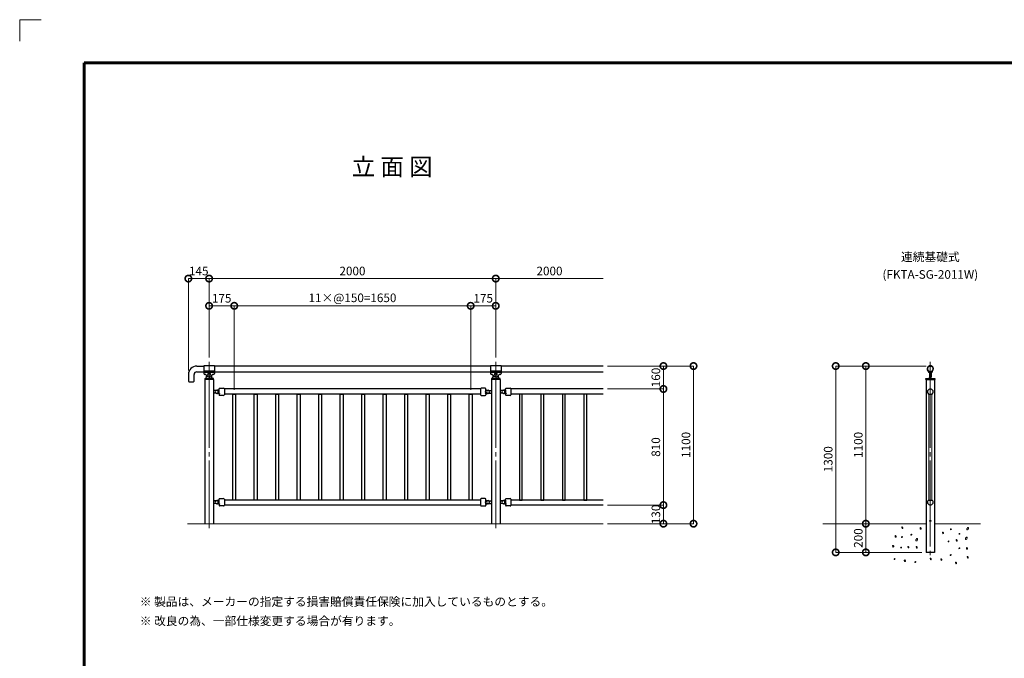
# Model space of a CAD drawing. Extents: x 0 to 420, y 0 to 297.
# Drawn here: x 0 to 229, y 148 to 297 of the extents above; entities that cross this region are included whole.
import ezdxf
from ezdxf.enums import TextEntityAlignment as Align

# ---------------------------------------------------------------- set-up
doc = ezdxf.new("R2010")
doc.units = 0
doc.linetypes.add('CENTER2', pattern=[23, 20, -1, 1, -1])
for name, color, linetype, lineweight in [('GL', 243, 'Continuous', 30), ('中心線', 3, 'CENTER2', 9), ('実線1', 7, 'Continuous', 25), ('実線2', 4, 'Continuous', 15)]:
    doc.layers.add(name, color=color, linetype=linetype, lineweight=lineweight)
doc.layers.add('テキスト', color=7, linetype='Continuous')
doc.styles.add('高さ2MSゴシック', font='txt')
doc.styles.add('高さなしMSゴシック', font='txt')

# ---------------------------------------------------------------- blocks, each defined once
blk = doc.blocks.new('_DotSmall')
at = {"color": 0, "linetype": 'ByBlock', "const_width": 0.5}
blk.add_lwpolyline([(-0.0625, 0, 1), (0.0625, 0, 1)], format="xyb", close=True, dxfattribs=at)
blk = doc.blocks.new('外枠')
at = {"layer": '実線2'}
for p, q in [((5, 297), (0, 297)), ((0, 297), (0, 292))]:
    blk.add_line(p, q, dxfattribs=at)

msp = doc.modelspace()

# ---------------------------------------------------------------- linework, layer by layer
at = {"layer": 'GL', "lineweight": 15}
for p, q in [((39.06, 179.8), (135.73, 179.8)), ((186.81, 179.8), (210.81, 179.8)), ((223.48, 179.8), (212.81, 179.8))]:
    msp.add_line(p, q, dxfattribs=at)
at = {"layer": '中心線'}
for p, q in [((44.06, 217.46), (44.06, 178.8)), ((110.73, 217.46), (110.73, 178.8)), ((211.81, 217.46), (211.81, 172.13))]:
    msp.add_line(p, q, dxfattribs=at)
at = {"layer": '実線1', "lineweight": 60}
for p, q in [((15, 10), (15, 287)), ((15, 287), (410, 287))]:
    msp.add_line(p, q, dxfattribs=at)
at = {"layer": '実線1', "color": 4, "lineweight": 9}
for p, q in [((39.23, 215.46), (39.23, 236.8)), ((39.23, 236.8), (44.06, 236.8)), ((44.06, 218.46), (44.06, 236.8)), ((44.06, 218.46), (44.06, 236.8)), ((44.06, 236.8), (110.73, 236.8)), ((110.73, 218.46), (110.73, 236.8)), ((110.73, 218.46), (110.73, 236.8)), ((110.73, 236.8), (135.73, 236.8)), ((44.06, 219.13), (44.06, 230.46)), ((44.06, 230.46), (49.9, 230.46)), ((49.9, 210.96), (49.9, 230.46)), ((49.9, 210.96), (49.9, 230.46)), ((49.9, 230.46), (104.9, 230.46)), ((104.9, 210.96), (104.9, 230.46)), ((104.9, 210.96), (104.9, 230.46)), ((104.9, 230.46), (110.73, 230.46)), ((110.73, 219.13), (110.73, 230.46)), ((136.73, 216.46), (156.73, 216.46)), ((136.73, 216.46), (149.73, 216.46)), ((149.73, 211.13), (149.73, 216.46)), ((156.73, 179.8), (156.73, 216.46)), ((210.81, 216.46), (189.81, 216.46)), ((189.81, 173.13), (189.81, 216.46)), ((210.81, 216.46), (196.81, 216.46)), ((196.81, 179.8), (196.81, 216.46)), ((136.73, 211.13), (149.73, 211.13)), ((136.73, 211.13), (149.73, 211.13)), ((149.73, 184.13), (149.73, 211.13)), ((136.73, 184.13), (149.73, 184.13)), ((136.73, 184.13), (149.73, 184.13)), ((149.73, 179.8), (149.73, 184.13)), ((136.73, 179.8), (156.73, 179.8)), ((136.73, 179.8), (149.73, 179.8)), ((195.81, 179.8), (196.81, 179.8)), ((196.81, 173.13), (196.81, 179.8)), ((197.81, 179.8), (196.81, 179.8)), ((209.81, 173.13), (189.81, 173.13)), ((209.81, 173.13), (196.81, 173.13))]:
    msp.add_line(p, q, dxfattribs=at)
at = {"layer": '実線1'}
for p, q in [((41.23, 216.46), (42.83, 216.46)), ((45.3, 216.51), (42.83, 216.51)), ((42.83, 216.51), (42.83, 214.71)), ((42.83, 216.46), (42.83, 215.13)), ((45.3, 215.29), (42.83, 215.29)), ((45.3, 216.51), (45.3, 214.71)), ((109.5, 216.46), (45.3, 216.46)), ((111.96, 216.51), (109.5, 216.51)), ((109.5, 216.51), (109.5, 214.71)), ((111.96, 215.29), (109.5, 215.29)), ((111.96, 216.51), (111.96, 214.71)), ((135.73, 216.46), (111.96, 216.46)), ((39.23, 214.46), (39.23, 212.96)), ((40.56, 212.96), (40.56, 214.46)), ((41.23, 215.13), (42.83, 215.13)), ((45.3, 214.95), (42.83, 214.95)), ((43.05, 213.6), (44.07, 213.61)), ((43.05, 213.6), (43.05, 213.36)), ((45.08, 213.36), (43.05, 213.36)), ((43.25, 214.48), (43.06, 214.48)), ((43.06, 213.36), (43.06, 179.8)), ((43.27, 213.6), (43.4, 213.8)), ((43.34, 214.42), (43.43, 214.23)), ((43.4, 214.3), (43.4, 214.17)), ((43.4, 214.17), (43.4, 213.8)), ((44.25, 213.95), (43.88, 213.95)), ((45.08, 213.6), (44.07, 213.61)), ((44.79, 214.42), (44.7, 214.23)), ((44.73, 214.17), (44.73, 214.3)), ((44.73, 213.8), (44.73, 214.17)), ((44.86, 213.6), (44.73, 213.8)), ((45.06, 214.48), (44.88, 214.48)), ((45.06, 213.36), (45.06, 179.8)), ((45.08, 213.36), (45.08, 213.6)), ((45.3, 215.13), (109.5, 215.13)), ((111.96, 214.95), (109.5, 214.95)), ((109.71, 213.6), (110.74, 213.61)), ((109.71, 213.6), (109.71, 213.36)), ((111.75, 213.36), (109.71, 213.36)), ((109.92, 214.48), (109.73, 214.48)), ((109.73, 213.36), (109.73, 179.8)), ((109.93, 213.6), (110.06, 213.8)), ((110.01, 214.42), (110.1, 214.23)), ((110.06, 214.3), (110.06, 214.17)), ((110.06, 214.17), (110.06, 213.8)), ((110.91, 213.95), (110.55, 213.95)), ((111.75, 213.6), (110.74, 213.61)), ((111.45, 214.42), (111.36, 214.23)), ((111.4, 214.17), (111.4, 214.3)), ((111.4, 213.8), (111.4, 214.17)), ((111.53, 213.6), (111.4, 213.8)), ((111.73, 214.48), (111.54, 214.48)), ((111.73, 213.36), (111.73, 179.8)), ((111.75, 213.36), (111.75, 213.6)), ((111.96, 215.13), (135.73, 215.13)), ((210.8, 213.6), (212.83, 213.6)), ((210.8, 213.36), (210.8, 213.6)), ((210.8, 213.36), (212.83, 213.36)), ((210.81, 213.36), (210.81, 173.13)), ((211.55, 214.94), (211.44, 215)), ((211.51, 215.2), (211.46, 215.23)), ((211.59, 215.12), (211.51, 215.2)), ((211.56, 213.6), (211.7, 213.8)), ((211.65, 215.02), (211.59, 215.12)), ((211.6, 214.85), (211.6, 213.95)), ((211.7, 213.95), (211.6, 213.95)), ((211.68, 214.92), (211.65, 215.02)), ((211.7, 214.81), (211.68, 214.92)), ((211.7, 215.03), (211.93, 215.03)), ((211.7, 213.8), (211.7, 215.03)), ((211.7, 214.81), (211.7, 213.95)), ((211.93, 215.03), (211.93, 213.8)), ((211.93, 214.81), (211.93, 213.95)), ((211.93, 213.95), (212.03, 213.95)), ((212.06, 213.6), (211.93, 213.8)), ((212.03, 214.85), (212.03, 213.95)), ((212.08, 214.94), (212.18, 215)), ((212.81, 213.36), (212.81, 173.13)), ((212.83, 213.6), (212.83, 213.36)), ((39.4, 212.8), (40.4, 212.8)), ((45.62, 210.76), (45.06, 210.76)), ((46.23, 210.83), (45.83, 210.83)), ((46.21, 210.82), (46.31, 210.82)), ((46.24, 210.79), (46.21, 210.82)), ((46.27, 210.77), (46.24, 210.79)), ((46.3, 210.74), (46.27, 210.77)), ((46.33, 210.71), (46.3, 210.74)), ((46.31, 210.82), (46.33, 210.82)), ((46.33, 210.82), (46.35, 210.82)), ((46.36, 210.67), (46.33, 210.71)), ((46.35, 210.82), (46.37, 210.83)), ((46.36, 210.96), (46.36, 211.18)), ((46.36, 210.96), (46.36, 210.96)), ((46.37, 210.83), (46.39, 210.83)), ((46.39, 210.83), (46.41, 210.84)), ((46.41, 210.84), (46.43, 210.85)), ((46.43, 210.85), (46.45, 210.86)), ((46.45, 210.86), (46.47, 210.87)), ((46.47, 210.87), (46.48, 210.88)), ((46.48, 210.88), (46.5, 210.89)), ((46.5, 211.31), (47.43, 211.31)), ((47.6, 211.15), (47.6, 209.78)), ((107.2, 211.13), (47.6, 211.13)), ((107.2, 211.15), (107.2, 209.78)), ((108.3, 211.31), (107.36, 211.31)), ((108.31, 210.88), (108.3, 210.89)), ((108.33, 210.87), (108.31, 210.88)), ((108.34, 210.86), (108.33, 210.87)), ((108.36, 210.85), (108.34, 210.86)), ((108.38, 210.84), (108.36, 210.85)), ((108.4, 210.83), (108.38, 210.84)), ((108.42, 210.83), (108.4, 210.83)), ((108.44, 210.82), (108.42, 210.83)), ((108.43, 210.96), (108.43, 211.18)), ((108.43, 210.96), (108.43, 210.96)), ((108.46, 210.82), (108.44, 210.82)), ((108.44, 210.67), (108.46, 210.71)), ((108.48, 210.82), (108.46, 210.82)), ((108.46, 210.71), (108.49, 210.74)), ((108.59, 210.82), (108.48, 210.82)), ((108.49, 210.74), (108.52, 210.77)), ((108.52, 210.77), (108.55, 210.79)), ((108.55, 210.79), (108.59, 210.82)), ((108.56, 210.83), (108.96, 210.83)), ((109.17, 210.76), (109.73, 210.76)), ((112.29, 210.76), (111.73, 210.76)), ((112.9, 210.83), (112.5, 210.83)), ((112.87, 210.82), (112.98, 210.82)), ((112.91, 210.79), (112.87, 210.82)), ((112.94, 210.77), (112.91, 210.79)), ((112.97, 210.74), (112.94, 210.77)), ((113, 210.71), (112.97, 210.74)), ((112.98, 210.82), (113, 210.82)), ((113, 210.82), (113.02, 210.82)), ((113.02, 210.67), (113, 210.71)), ((113.02, 210.82), (113.04, 210.83)), ((113.03, 210.96), (113.03, 211.18)), ((113.03, 210.96), (113.03, 210.96)), ((113.04, 210.83), (113.06, 210.83)), ((113.06, 210.83), (113.08, 210.84)), ((113.08, 210.84), (113.1, 210.85)), ((113.1, 210.85), (113.12, 210.86)), ((113.12, 210.86), (113.13, 210.87)), ((113.13, 210.87), (113.15, 210.88)), ((113.15, 210.88), (113.16, 210.89)), ((113.16, 211.31), (114.1, 211.31)), ((114.26, 211.15), (114.26, 209.78)), ((135.73, 211.13), (114.26, 211.13)), ((45.62, 210.16), (45.06, 210.16)), ((45.83, 210.1), (45.96, 210.1)), ((45.96, 210.1), (46, 210.1)), ((46.21, 210.1), (46, 210.1)), ((46.21, 210.11), (46.24, 210.13)), ((46.21, 210.11), (46.31, 210.11)), ((46.23, 210.11), (46.21, 210.11)), ((46.21, 210.1), (46.23, 210.1)), ((46.24, 210.13), (46.27, 210.16)), ((46.27, 210.16), (46.3, 210.19)), ((46.3, 210.19), (46.33, 210.22)), ((46.31, 210.11), (46.33, 210.1)), ((46.33, 210.22), (46.36, 210.25)), ((46.33, 210.1), (46.35, 210.1)), ((46.35, 210.1), (46.37, 210.1)), ((46.38, 210.63), (46.36, 210.67)), ((46.36, 210.25), (46.38, 210.29)), ((46.36, 209.96), (46.36, 209.96)), ((46.36, 209.96), (46.36, 209.75)), ((46.37, 210.1), (46.39, 210.09)), ((46.4, 210.59), (46.38, 210.63)), ((46.38, 210.29), (46.4, 210.33)), ((46.39, 210.09), (46.41, 210.08)), ((46.41, 210.55), (46.4, 210.59)), ((46.4, 210.33), (46.41, 210.37)), ((46.42, 210.51), (46.41, 210.55)), ((46.41, 210.37), (46.42, 210.42)), ((46.41, 210.08), (46.43, 210.08)), ((46.42, 210.46), (46.42, 210.51)), ((46.42, 210.42), (46.42, 210.46)), ((46.43, 210.08), (46.45, 210.07)), ((46.45, 210.07), (46.47, 210.06)), ((46.47, 210.06), (46.48, 210.04)), ((46.48, 210.04), (46.5, 210.03)), ((47.43, 209.61), (46.5, 209.61)), ((107.2, 209.96), (47.6, 209.96)), ((49.56, 209.96), (50.23, 209.96)), ((49.56, 185.3), (49.56, 209.96)), ((50.23, 209.96), (50.23, 185.3)), ((54.56, 209.96), (55.23, 209.96)), ((54.56, 185.3), (54.56, 209.96)), ((55.23, 209.96), (55.23, 185.3)), ((59.56, 209.96), (60.23, 209.96)), ((59.56, 185.3), (59.56, 209.96)), ((60.23, 209.96), (60.23, 185.3)), ((64.56, 209.96), (65.23, 209.96)), ((64.56, 185.3), (64.56, 209.96)), ((65.23, 209.96), (65.23, 185.3)), ((69.56, 209.96), (70.23, 209.96)), ((69.56, 185.3), (69.56, 209.96)), ((70.23, 209.96), (70.23, 185.3)), ((74.56, 209.96), (75.23, 209.96)), ((74.56, 185.3), (74.56, 209.96)), ((75.23, 209.96), (75.23, 185.3)), ((79.56, 209.96), (80.23, 209.96)), ((79.56, 185.3), (79.56, 209.96)), ((80.23, 209.96), (80.23, 185.3)), ((84.56, 209.96), (85.23, 209.96)), ((84.56, 185.3), (84.56, 209.96)), ((85.23, 209.96), (85.23, 185.3)), ((89.56, 209.96), (90.23, 209.96)), ((89.56, 185.3), (89.56, 209.96)), ((90.23, 209.96), (90.23, 185.3)), ((94.56, 209.96), (95.23, 209.96)), ((94.56, 185.3), (94.56, 209.96)), ((95.23, 209.96), (95.23, 185.3)), ((99.56, 209.96), (100.23, 209.96)), ((99.56, 185.3), (99.56, 209.96)), ((100.23, 209.96), (100.23, 185.3)), ((104.56, 209.96), (105.23, 209.96)), ((104.56, 185.3), (104.56, 209.96)), ((105.23, 209.96), (105.23, 185.3)), ((107.36, 209.61), (108.3, 209.61)), ((108.31, 210.04), (108.3, 210.03)), ((108.33, 210.06), (108.31, 210.04)), ((108.34, 210.07), (108.33, 210.06)), ((108.36, 210.08), (108.34, 210.07)), ((108.38, 210.08), (108.36, 210.08)), ((108.37, 210.46), (108.38, 210.51)), ((108.38, 210.42), (108.37, 210.46)), ((108.38, 210.55), (108.4, 210.59)), ((108.38, 210.51), (108.38, 210.55)), ((108.38, 210.37), (108.38, 210.42)), ((108.4, 210.33), (108.38, 210.37)), ((108.4, 210.09), (108.38, 210.08)), ((108.4, 210.59), (108.41, 210.63)), ((108.41, 210.29), (108.4, 210.33)), ((108.42, 210.1), (108.4, 210.09)), ((108.41, 210.63), (108.44, 210.67)), ((108.44, 210.25), (108.41, 210.29)), ((108.44, 210.1), (108.42, 210.1)), ((108.43, 209.96), (108.43, 209.96)), ((108.43, 209.96), (108.43, 209.75)), ((108.46, 210.22), (108.44, 210.25)), ((108.46, 210.1), (108.44, 210.1)), ((108.49, 210.19), (108.46, 210.22)), ((108.48, 210.11), (108.46, 210.1)), ((108.59, 210.11), (108.48, 210.11)), ((108.52, 210.16), (108.49, 210.19)), ((108.55, 210.13), (108.52, 210.16)), ((108.59, 210.11), (108.55, 210.13)), ((108.56, 210.11), (108.59, 210.11)), ((108.59, 210.1), (108.56, 210.1)), ((108.59, 210.1), (108.79, 210.1)), ((108.83, 210.1), (108.79, 210.1)), ((108.96, 210.1), (108.83, 210.1)), ((109.17, 210.16), (109.73, 210.16)), ((112.29, 210.16), (111.73, 210.16)), ((112.5, 210.1), (112.63, 210.1)), ((112.63, 210.1), (112.67, 210.1)), ((112.87, 210.1), (112.67, 210.1)), ((112.87, 210.11), (112.91, 210.13)), ((112.87, 210.11), (112.98, 210.11)), ((112.9, 210.11), (112.87, 210.11)), ((112.87, 210.1), (112.9, 210.1)), ((112.91, 210.13), (112.94, 210.16)), ((112.94, 210.16), (112.97, 210.19)), ((112.97, 210.19), (113, 210.22)), ((112.98, 210.11), (113, 210.1)), ((113, 210.22), (113.02, 210.25)), ((113, 210.1), (113.02, 210.1)), ((113.05, 210.63), (113.02, 210.67)), ((113.02, 210.25), (113.05, 210.29)), ((113.02, 210.1), (113.04, 210.1)), ((113.03, 209.96), (113.03, 209.96)), ((113.03, 209.96), (113.03, 209.75)), ((113.04, 210.1), (113.06, 210.09)), ((113.06, 210.59), (113.05, 210.63)), ((113.05, 210.29), (113.06, 210.33)), ((113.08, 210.55), (113.06, 210.59)), ((113.06, 210.33), (113.08, 210.37)), ((113.06, 210.09), (113.08, 210.08)), ((113.08, 210.51), (113.08, 210.55)), ((113.09, 210.46), (113.08, 210.51)), ((113.08, 210.42), (113.09, 210.46)), ((113.08, 210.37), (113.08, 210.42)), ((113.08, 210.08), (113.1, 210.08)), ((113.1, 210.08), (113.12, 210.07)), ((113.12, 210.07), (113.13, 210.06)), ((113.13, 210.06), (113.15, 210.04)), ((113.15, 210.04), (113.16, 210.03)), ((114.1, 209.61), (113.16, 209.61)), ((135.73, 209.96), (114.26, 209.96)), ((116.9, 209.96), (116.23, 209.96)), ((116.23, 209.96), (116.23, 185.3)), ((116.9, 185.3), (116.9, 209.96)), ((121.9, 209.96), (121.23, 209.96)), ((121.23, 209.96), (121.23, 185.3)), ((121.9, 185.3), (121.9, 209.96)), ((126.9, 209.96), (126.23, 209.96)), ((126.23, 209.96), (126.23, 185.3)), ((126.9, 185.3), (126.9, 209.96)), ((131.9, 209.96), (131.23, 209.96)), ((131.23, 209.96), (131.23, 185.3)), ((131.9, 185.3), (131.9, 209.96)), ((211.37, 209.96), (212.25, 209.96)), ((46.36, 185.3), (46.36, 185.51)), ((46.5, 185.65), (47.43, 185.65)), ((108.3, 185.65), (107.36, 185.65)), ((108.43, 185.3), (108.43, 185.51)), ((113.03, 185.3), (113.03, 185.51)), ((113.16, 185.65), (114.1, 185.65)), ((45.62, 185.1), (45.06, 185.1)), ((45.62, 184.5), (45.06, 184.5)), ((46.23, 185.16), (45.83, 185.16)), ((45.83, 184.43), (45.96, 184.43)), ((45.96, 184.43), (46, 184.43)), ((46.21, 184.43), (46, 184.43)), ((46.21, 185.15), (46.31, 185.15)), ((46.24, 185.13), (46.21, 185.15)), ((46.21, 184.44), (46.24, 184.46)), ((46.21, 184.44), (46.31, 184.44)), ((46.23, 184.44), (46.21, 184.44)), ((46.21, 184.43), (46.23, 184.43)), ((46.27, 185.1), (46.24, 185.13)), ((46.24, 184.46), (46.27, 184.49)), ((46.3, 185.07), (46.27, 185.1)), ((46.27, 184.49), (46.3, 184.52)), ((46.33, 185.04), (46.3, 185.07)), ((46.3, 184.52), (46.33, 184.55)), ((46.31, 185.15), (46.33, 185.15)), ((46.31, 184.44), (46.33, 184.44)), ((46.33, 185.15), (46.35, 185.16)), ((46.36, 185), (46.33, 185.04)), ((46.33, 184.55), (46.36, 184.59)), ((46.33, 184.44), (46.35, 184.44)), ((46.35, 185.16), (46.37, 185.16)), ((46.35, 184.44), (46.37, 184.43)), ((46.36, 185.3), (46.36, 185.3)), ((46.38, 184.97), (46.36, 185)), ((46.36, 184.59), (46.38, 184.63)), ((46.36, 184.3), (46.36, 184.3)), ((46.36, 184.3), (46.36, 184.08)), ((46.37, 185.16), (46.39, 185.17)), ((46.37, 184.43), (46.39, 184.43)), ((46.4, 184.93), (46.38, 184.97)), ((46.38, 184.63), (46.4, 184.67)), ((46.39, 185.17), (46.41, 185.17)), ((46.39, 184.43), (46.41, 184.42)), ((46.41, 184.88), (46.4, 184.93)), ((46.4, 184.67), (46.41, 184.71)), ((46.41, 185.17), (46.43, 185.18)), ((46.42, 184.84), (46.41, 184.88)), ((46.41, 184.71), (46.42, 184.75)), ((46.41, 184.42), (46.43, 184.41)), ((46.42, 184.8), (46.42, 184.84)), ((46.42, 184.75), (46.42, 184.8)), ((46.43, 185.18), (46.45, 185.19)), ((46.43, 184.41), (46.45, 184.4)), ((46.45, 185.19), (46.47, 185.2)), ((46.45, 184.4), (46.47, 184.39)), ((46.47, 185.2), (46.48, 185.21)), ((46.47, 184.39), (46.48, 184.38)), ((46.48, 185.21), (46.5, 185.23)), ((46.48, 184.38), (46.5, 184.36)), ((47.43, 183.95), (46.5, 183.95)), ((47.6, 185.48), (47.6, 184.11)), ((107.2, 185.3), (47.6, 185.3)), ((107.2, 184.13), (47.6, 184.13)), ((50.23, 185.3), (49.56, 185.3)), ((55.23, 185.3), (54.56, 185.3)), ((60.23, 185.3), (59.56, 185.3)), ((65.23, 185.3), (64.56, 185.3)), ((70.23, 185.3), (69.56, 185.3)), ((75.23, 185.3), (74.56, 185.3)), ((80.23, 185.3), (79.56, 185.3)), ((85.23, 185.3), (84.56, 185.3)), ((90.23, 185.3), (89.56, 185.3)), ((95.23, 185.3), (94.56, 185.3)), ((100.23, 185.3), (99.56, 185.3)), ((105.23, 185.3), (104.56, 185.3)), ((107.2, 185.48), (107.2, 184.11)), ((107.36, 183.95), (108.3, 183.95)), ((108.31, 185.21), (108.3, 185.23)), ((108.31, 184.38), (108.3, 184.36)), ((108.33, 185.2), (108.31, 185.21)), ((108.33, 184.39), (108.31, 184.38)), ((108.34, 185.19), (108.33, 185.2)), ((108.34, 184.4), (108.33, 184.39)), ((108.36, 185.18), (108.34, 185.19)), ((108.36, 184.41), (108.34, 184.4)), ((108.38, 185.17), (108.36, 185.18)), ((108.38, 184.42), (108.36, 184.41)), ((108.37, 184.8), (108.38, 184.84)), ((108.38, 184.75), (108.37, 184.8)), ((108.4, 185.17), (108.38, 185.17)), ((108.38, 184.88), (108.4, 184.93)), ((108.38, 184.84), (108.38, 184.88)), ((108.38, 184.71), (108.38, 184.75)), ((108.4, 184.67), (108.38, 184.71)), ((108.4, 184.43), (108.38, 184.42)), ((108.42, 185.16), (108.4, 185.17)), ((108.4, 184.93), (108.41, 184.97)), ((108.41, 184.63), (108.4, 184.67)), ((108.42, 184.43), (108.4, 184.43)), ((108.41, 184.97), (108.44, 185)), ((108.44, 184.59), (108.41, 184.63)), ((108.44, 185.16), (108.42, 185.16)), ((108.44, 184.44), (108.42, 184.43)), ((108.43, 185.3), (108.43, 185.3)), ((108.43, 184.3), (108.43, 184.3)), ((108.43, 184.3), (108.43, 184.08)), ((108.46, 185.15), (108.44, 185.16)), ((108.44, 185), (108.46, 185.04)), ((108.46, 184.55), (108.44, 184.59)), ((108.46, 184.44), (108.44, 184.44)), ((108.48, 185.15), (108.46, 185.15)), ((108.46, 185.04), (108.49, 185.07)), ((108.49, 184.52), (108.46, 184.55)), ((108.48, 184.44), (108.46, 184.44)), ((108.59, 185.15), (108.48, 185.15)), ((108.59, 184.44), (108.48, 184.44)), ((108.49, 185.07), (108.52, 185.1)), ((108.52, 184.49), (108.49, 184.52)), ((108.52, 185.1), (108.55, 185.13)), ((108.55, 184.46), (108.52, 184.49)), ((108.55, 185.13), (108.59, 185.15)), ((108.59, 184.44), (108.55, 184.46)), ((108.56, 185.16), (108.96, 185.16)), ((108.56, 184.44), (108.59, 184.44)), ((108.59, 184.43), (108.56, 184.43)), ((108.59, 184.43), (108.79, 184.43)), ((108.83, 184.43), (108.79, 184.43)), ((108.96, 184.43), (108.83, 184.43)), ((109.17, 185.1), (109.73, 185.1)), ((109.17, 184.5), (109.73, 184.5)), ((112.29, 185.1), (111.73, 185.1)), ((112.29, 184.5), (111.73, 184.5)), ((112.9, 185.16), (112.5, 185.16)), ((112.5, 184.43), (112.63, 184.43)), ((112.63, 184.43), (112.67, 184.43)), ((112.87, 184.43), (112.67, 184.43)), ((112.87, 185.15), (112.98, 185.15)), ((112.91, 185.13), (112.87, 185.15)), ((112.87, 184.44), (112.91, 184.46)), ((112.87, 184.44), (112.98, 184.44)), ((112.9, 184.44), (112.87, 184.44)), ((112.87, 184.43), (112.9, 184.43)), ((112.94, 185.1), (112.91, 185.13)), ((112.91, 184.46), (112.94, 184.49)), ((112.97, 185.07), (112.94, 185.1)), ((112.94, 184.49), (112.97, 184.52)), ((113, 185.04), (112.97, 185.07)), ((112.97, 184.52), (113, 184.55)), ((112.98, 185.15), (113, 185.15)), ((112.98, 184.44), (113, 184.44)), ((113, 185.15), (113.02, 185.16)), ((113.02, 185), (113, 185.04)), ((113, 184.55), (113.02, 184.59)), ((113, 184.44), (113.02, 184.44)), ((113.02, 185.16), (113.04, 185.16)), ((113.05, 184.97), (113.02, 185)), ((113.02, 184.59), (113.05, 184.63)), ((113.02, 184.44), (113.04, 184.43)), ((113.03, 185.3), (113.03, 185.3)), ((113.03, 184.3), (113.03, 184.3)), ((113.03, 184.3), (113.03, 184.08)), ((113.04, 185.16), (113.06, 185.17)), ((113.04, 184.43), (113.06, 184.43)), ((113.06, 184.93), (113.05, 184.97)), ((113.05, 184.63), (113.06, 184.67)), ((113.06, 185.17), (113.08, 185.17)), ((113.08, 184.88), (113.06, 184.93)), ((113.06, 184.67), (113.08, 184.71)), ((113.06, 184.43), (113.08, 184.42)), ((113.08, 185.17), (113.1, 185.18)), ((113.08, 184.84), (113.08, 184.88)), ((113.09, 184.8), (113.08, 184.84)), ((113.08, 184.75), (113.09, 184.8)), ((113.08, 184.71), (113.08, 184.75)), ((113.08, 184.42), (113.1, 184.41)), ((113.1, 185.18), (113.12, 185.19)), ((113.1, 184.41), (113.12, 184.4)), ((113.12, 185.19), (113.13, 185.2)), ((113.12, 184.4), (113.13, 184.39)), ((113.13, 185.2), (113.15, 185.21)), ((113.13, 184.39), (113.15, 184.38)), ((113.15, 185.21), (113.16, 185.23)), ((113.15, 184.38), (113.16, 184.36)), ((114.1, 183.95), (113.16, 183.95)), ((114.26, 185.48), (114.26, 184.11)), ((135.73, 185.3), (114.26, 185.3)), ((135.73, 184.13), (114.26, 184.13)), ((116.23, 185.3), (116.9, 185.3)), ((121.23, 185.3), (121.9, 185.3)), ((126.23, 185.3), (126.9, 185.3)), ((131.23, 185.3), (131.9, 185.3)), ((211.37, 185.3), (212.25, 185.3)), ((212.81, 173.13), (210.81, 173.13))]:
    msp.add_line(p, q, dxfattribs=at)
for centre, radius in [((211.81, 215.8), 0.667), ((44.06, 214.53), 0.3), ((110.73, 214.53), 0.3), ((211.81, 180.46), 0.117)]:
    msp.add_circle(centre, radius, dxfattribs=at)
for centre, radius, start, end in [((41.23, 214.46), 2, 90, 180), ((211.81, 215.8), 0.717, 312.8489, 227.148), ((211.81, 215.8), 0.667, 301.909, 238.091), ((41.23, 214.46), 0.667, 90, 180), ((43.06, 214.71), 0.233, 180, 270), ((43.25, 214.38), 0.1, 25.1148, 90), ((43.88, 214.45), 0.5, 205.1148, 270), ((44.25, 214.45), 0.5, 270, 334.8852), ((44.88, 214.38), 0.1, 90, 154.8852), ((45.06, 214.71), 0.233, 270, 0), ((109.73, 214.71), 0.233, 180, 270), ((109.92, 214.38), 0.1, 25.1148, 90), ((110.55, 214.45), 0.5, 205.1148, 270), ((110.91, 214.45), 0.5, 270, 334.8852), ((111.54, 214.38), 0.1, 90, 154.8852), ((111.73, 214.71), 0.233, 270, 0), ((211.18, 215.11), 0.217, 354.9943, 47.1614), ((211.49, 215.08), 0.1, 174.9943, 240), ((211.5, 214.85), 0.1, 0, 60), ((212.43, 214.81), 0.5, 121.909, 179.9994), ((212.13, 214.85), 0.1, 119.9993, 180), ((212.13, 215.08), 0.1, 300, 5.0057), ((212.45, 215.11), 0.217, 132.8489, 185.0057), ((39.4, 212.96), 0.167, 180, 270), ((40.4, 212.96), 0.167, 270, 0), ((45.83, 210.46), 0.367, 90, 270), ((45.83, 210.46), 0.367, 292.3587, 67.6413), ((46.23, 210.96), 0.133, 270, 315), ((46.23, 210.96), 0.133, 315, 360), ((46.5, 211.18), 0.133, 90, 180), ((47.43, 211.15), 0.167, 0, 90), ((107.36, 211.15), 0.167, 90, 180), ((108.3, 211.18), 0.133, 0, 90), ((108.56, 210.96), 0.133, 180, 225), ((108.56, 210.96), 0.133, 225, 270), ((108.96, 210.46), 0.367, 112.3587, 247.6413), ((108.96, 210.46), 0.367, 270, 90), ((112.5, 210.46), 0.367, 90, 270), ((112.5, 210.46), 0.367, 292.3587, 67.6413), ((112.9, 210.96), 0.133, 270, 315), ((112.9, 210.96), 0.133, 315, 360), ((113.16, 211.18), 0.133, 90, 180), ((114.1, 211.15), 0.167, 0, 90), ((211.81, 210.46), 0.667, 311.4096, 228.5904), ((46.23, 209.96), 0.133, 45, 89.9068), ((46.23, 209.96), 0.133, 0, 45), ((46.5, 209.75), 0.133, 180, 269.9999), ((47.43, 209.78), 0.167, 270, 360), ((107.36, 209.78), 0.167, 180, 270), ((108.3, 209.75), 0.133, 270.0001, 360), ((108.56, 209.96), 0.133, 135, 180), ((108.56, 209.96), 0.133, 90.0932, 135), ((112.9, 209.96), 0.133, 45, 89.9068), ((112.9, 209.96), 0.133, 0, 45), ((113.16, 209.75), 0.133, 180, 269.9999), ((114.1, 209.78), 0.167, 270, 360), ((46.5, 185.51), 0.133, 90, 180), ((47.43, 185.48), 0.167, 0, 90), ((107.36, 185.48), 0.167, 90, 180), ((108.3, 185.51), 0.133, 0, 90), ((113.16, 185.51), 0.133, 90, 180), ((114.1, 185.48), 0.167, 0, 90), ((45.83, 184.8), 0.367, 90, 270), ((45.83, 184.8), 0.367, 292.3587, 67.6413), ((46.23, 185.3), 0.133, 270, 315), ((46.23, 184.3), 0.133, 45, 89.9068), ((46.23, 185.3), 0.133, 315, 360), ((46.23, 184.3), 0.133, 0, 45), ((46.5, 184.08), 0.133, 180, 269.9999), ((47.43, 184.11), 0.167, 270, 360), ((107.36, 184.11), 0.167, 180, 270), ((108.3, 184.08), 0.133, 270.0001, 360), ((108.56, 185.3), 0.133, 180, 225), ((108.56, 184.3), 0.133, 135, 180), ((108.56, 185.3), 0.133, 225, 270), ((108.56, 184.3), 0.133, 90.0932, 135), ((108.96, 184.8), 0.367, 112.3587, 247.6413), ((108.96, 184.8), 0.367, 270, 90), ((112.5, 184.8), 0.367, 90, 270), ((112.5, 184.8), 0.367, 292.3587, 67.6413), ((112.9, 185.3), 0.133, 270, 315), ((112.9, 184.3), 0.133, 45, 89.9068), ((112.9, 185.3), 0.133, 315, 360), ((112.9, 184.3), 0.133, 0, 45), ((113.16, 184.08), 0.133, 180, 269.9999), ((114.1, 184.11), 0.167, 270, 360), ((211.81, 184.8), 0.667, 131.4096, 48.5904)]:
    msp.add_arc(centre, radius, start, end, dxfattribs=at)
at = {"layer": '実線2'}
for p, q in [((211.43, 209.96), (211.43, 185.3)), ((212.2, 209.96), (212.2, 185.3)), ((205.17, 178.97), (205.2, 179.02)), ((205.17, 178.9), (205.17, 178.97)), ((205.24, 178.7), (205.17, 178.9)), ((205.2, 179.02), (205.26, 179.04)), ((205.32, 178.67), (205.24, 178.7)), ((205.26, 179.04), (205.41, 178.85)), ((205.37, 178.67), (205.32, 178.67)), ((205.41, 178.71), (205.37, 178.67)), ((205.41, 178.85), (205.44, 178.78)), ((205.44, 178.78), (205.41, 178.71)), ((209.41, 178.82), (209.44, 178.87)), ((209.41, 178.75), (209.41, 178.82)), ((209.47, 178.55), (209.41, 178.75)), ((209.44, 178.87), (209.5, 178.89)), ((209.5, 178.89), (209.65, 178.7)), ((209.65, 178.7), (209.67, 178.63)), ((220.31, 178.64), (220.28, 178.54)), ((220.54, 178.93), (220.31, 178.64)), ((220.63, 178.9), (220.54, 178.93)), ((220.58, 178.42), (220.68, 178.72)), ((220.68, 178.82), (220.63, 178.9)), ((220.68, 178.72), (220.68, 178.82)), ((203.6, 176.95), (203.63, 177)), ((203.6, 176.88), (203.6, 176.95)), ((203.66, 176.68), (203.6, 176.88)), ((203.63, 177), (203.68, 177.02)), ((203.74, 176.65), (203.66, 176.68)), ((203.68, 177.02), (203.84, 176.83)), ((203.79, 176.66), (203.74, 176.65)), ((203.84, 176.69), (203.79, 176.66)), ((203.84, 176.83), (203.86, 176.76)), ((203.86, 176.76), (203.84, 176.69)), ((205.11, 176.65), (205.17, 176.73)), ((205.11, 176.64), (205.11, 176.65)), ((205.12, 176.61), (205.11, 176.64)), ((205.13, 176.61), (205.12, 176.61)), ((205.14, 176.6), (205.13, 176.61)), ((205.16, 176.61), (205.14, 176.6)), ((205.26, 176.65), (205.16, 176.61)), ((205.17, 176.73), (205.23, 176.8)), ((205.23, 176.8), (205.25, 176.82)), ((205.25, 176.82), (205.26, 176.82)), ((205.26, 176.82), (205.29, 176.8)), ((205.29, 176.65), (205.26, 176.65)), ((205.29, 176.8), (205.29, 176.8)), ((205.29, 176.8), (205.32, 176.72)), ((205.31, 176.67), (205.29, 176.65)), ((205.32, 176.69), (205.31, 176.67)), ((205.32, 176.72), (205.32, 176.7)), ((205.32, 176.7), (205.32, 176.69)), ((207.27, 177.18), (207.28, 177.2)), ((207.28, 177.15), (207.27, 177.18)), ((207.28, 177.2), (207.33, 177.28)), ((207.3, 177.15), (207.28, 177.15)), ((207.31, 177.14), (207.3, 177.15)), ((207.33, 177.15), (207.31, 177.14)), ((207.33, 177.28), (207.4, 177.35)), ((207.42, 177.19), (207.33, 177.15)), ((207.4, 177.35), (207.41, 177.36)), ((207.41, 177.36), (207.43, 177.36)), ((207.45, 177.19), (207.42, 177.19)), ((207.43, 177.36), (207.45, 177.35)), ((207.45, 177.35), (207.46, 177.34)), ((207.47, 177.21), (207.45, 177.19)), ((207.46, 177.34), (207.48, 177.27)), ((207.48, 177.23), (207.47, 177.21)), ((207.48, 177.27), (207.49, 177.25)), ((207.49, 177.25), (207.48, 177.23)), ((208.7, 176.36), (208.47, 176.07)), ((208.79, 176.33), (208.7, 176.36)), ((209.55, 178.52), (209.47, 178.55)), ((209.6, 178.53), (209.55, 178.52)), ((209.65, 178.57), (209.6, 178.53)), ((209.67, 178.63), (209.65, 178.57)), ((214.63, 177.79), (214.66, 177.84)), ((214.63, 177.72), (214.63, 177.79)), ((214.69, 177.52), (214.63, 177.72)), ((214.66, 177.84), (214.72, 177.86)), ((214.77, 177.48), (214.69, 177.52)), ((214.72, 177.86), (214.87, 177.66)), ((214.82, 177.49), (214.77, 177.48)), ((214.87, 177.53), (214.82, 177.49)), ((214.87, 177.66), (214.89, 177.6)), ((214.89, 177.6), (214.87, 177.53)), ((216.48, 178.41), (216.49, 178.43)), ((216.49, 178.39), (216.48, 178.41)), ((216.49, 178.43), (216.54, 178.51)), ((216.5, 178.38), (216.49, 178.39)), ((216.52, 178.37), (216.5, 178.38)), ((216.53, 178.38), (216.52, 178.37)), ((216.63, 178.42), (216.53, 178.38)), ((216.54, 178.51), (216.6, 178.58)), ((216.6, 178.58), (216.62, 178.59)), ((216.62, 178.59), (216.64, 178.59)), ((216.66, 178.42), (216.63, 178.42)), ((216.64, 178.59), (216.66, 178.58)), ((216.66, 178.58), (216.67, 178.57)), ((216.68, 178.44), (216.66, 178.42)), ((216.67, 178.57), (216.69, 178.5)), ((216.69, 178.46), (216.68, 178.44)), ((216.69, 178.5), (216.7, 178.48)), ((216.7, 178.48), (216.69, 178.46)), ((218.45, 177.38), (218.46, 177.39)), ((218.46, 177.35), (218.45, 177.38)), ((218.46, 177.39), (218.51, 177.47)), ((218.47, 177.34), (218.46, 177.35)), ((218.49, 177.34), (218.47, 177.34)), ((218.5, 177.34), (218.49, 177.34)), ((218.6, 177.39), (218.5, 177.34)), ((218.51, 177.47), (218.57, 177.54)), ((218.57, 177.54), (218.59, 177.55)), ((218.59, 177.55), (218.61, 177.56)), ((218.63, 177.39), (218.6, 177.39)), ((218.61, 177.56), (218.63, 177.54)), ((218.63, 177.54), (218.64, 177.53)), ((218.65, 177.41), (218.63, 177.39)), ((218.64, 177.53), (218.66, 177.46)), ((218.66, 177.42), (218.65, 177.41)), ((218.66, 177.46), (218.67, 177.44)), ((218.67, 177.44), (218.66, 177.42)), ((220.02, 176.4), (219.98, 176.3)), ((220.25, 176.69), (220.02, 176.4)), ((220.33, 176.66), (220.25, 176.69)), ((220.28, 178.54), (220.31, 178.44)), ((220.28, 176.18), (220.38, 176.48)), ((220.31, 178.44), (220.38, 178.38)), ((220.38, 176.58), (220.33, 176.66)), ((220.38, 178.38), (220.46, 178.37)), ((220.38, 176.48), (220.38, 176.58)), ((220.46, 178.37), (220.58, 178.42)), ((203.05, 174.69), (203.09, 174.73)), ((203.05, 174.62), (203.05, 174.69)), ((203.12, 174.42), (203.05, 174.62)), ((203.09, 174.73), (203.14, 174.76)), ((203.2, 174.38), (203.12, 174.42)), ((203.14, 174.76), (203.3, 174.56)), ((203.25, 174.39), (203.2, 174.38)), ((203.3, 174.43), (203.25, 174.39)), ((203.3, 174.56), (203.32, 174.5)), ((203.32, 174.5), (203.3, 174.43)), ((204.91, 174.19), (204.97, 174.27)), ((204.91, 174.18), (204.91, 174.19)), ((204.92, 174.15), (204.91, 174.18)), ((204.93, 174.14), (204.92, 174.15)), ((204.95, 174.14), (204.93, 174.14)), ((204.96, 174.14), (204.95, 174.14)), ((205.06, 174.19), (204.96, 174.14)), ((204.97, 174.27), (205.03, 174.34)), ((205.03, 174.34), (205.05, 174.35)), ((205.05, 174.35), (205.07, 174.35)), ((205.09, 174.19), (205.06, 174.19)), ((205.07, 174.35), (205.09, 174.34)), ((205.09, 174.34), (205.1, 174.33)), ((205.11, 174.21), (205.09, 174.19)), ((205.1, 174.33), (205.12, 174.26)), ((205.12, 174.22), (205.11, 174.21)), ((205.12, 174.26), (205.12, 174.24)), ((205.12, 174.24), (205.12, 174.22)), ((206.56, 174.46), (206.59, 174.5)), ((206.56, 174.39), (206.56, 174.46)), ((206.62, 174.19), (206.56, 174.39)), ((206.59, 174.5), (206.65, 174.53)), ((206.7, 174.15), (206.62, 174.19)), ((206.65, 174.53), (206.8, 174.33)), ((206.75, 174.16), (206.7, 174.15)), ((206.8, 174.2), (206.75, 174.16)), ((206.8, 174.33), (206.82, 174.27)), ((206.82, 174.27), (206.8, 174.2)), ((208.47, 176.07), (208.44, 175.97)), ((208.44, 175.97), (208.47, 175.87)), ((208.47, 175.87), (208.54, 175.81)), ((208.52, 174.44), (208.55, 174.49)), ((208.52, 174.37), (208.52, 174.44)), ((208.59, 174.17), (208.52, 174.37)), ((208.54, 175.81), (208.62, 175.8)), ((208.55, 174.49), (208.61, 174.51)), ((208.67, 174.14), (208.59, 174.17)), ((208.61, 174.51), (208.76, 174.32)), ((208.62, 175.8), (208.74, 175.85)), ((208.72, 174.14), (208.67, 174.14)), ((208.76, 174.18), (208.72, 174.14)), ((208.74, 175.85), (208.84, 176.15)), ((208.76, 174.32), (208.78, 174.25)), ((208.78, 174.25), (208.76, 174.18)), ((208.84, 176.25), (208.79, 176.33)), ((208.84, 176.15), (208.84, 176.25)), ((215.94, 175.62), (216, 175.7)), ((215.94, 175.61), (215.94, 175.62)), ((215.95, 175.58), (215.94, 175.61)), ((215.96, 175.57), (215.95, 175.58)), ((215.98, 175.57), (215.96, 175.57)), ((215.99, 175.57), (215.98, 175.57)), ((216.09, 175.61), (215.99, 175.57)), ((216, 175.7), (216.06, 175.77)), ((216.06, 175.77), (216.08, 175.78)), ((216.08, 175.78), (216.1, 175.78)), ((216.12, 175.62), (216.09, 175.61)), ((216.1, 175.78), (216.12, 175.77)), ((216.12, 175.77), (216.13, 175.76)), ((216.14, 175.63), (216.12, 175.62)), ((216.13, 175.76), (216.15, 175.69)), ((216.15, 175.65), (216.14, 175.63)), ((216.15, 175.69), (216.15, 175.67)), ((216.15, 175.67), (216.15, 175.65)), ((217.83, 176.02), (217.86, 176.06)), ((217.83, 175.95), (217.83, 176.02)), ((217.89, 175.75), (217.83, 175.95)), ((217.86, 176.06), (217.92, 176.09)), ((217.97, 175.71), (217.89, 175.75)), ((217.92, 176.09), (218.07, 175.89)), ((218.02, 175.72), (217.97, 175.71)), ((218.07, 175.76), (218.02, 175.72)), ((218.07, 175.89), (218.09, 175.82)), ((218.09, 175.82), (218.07, 175.76)), ((218.46, 174.04), (218.51, 174.12)), ((218.51, 174.12), (218.57, 174.19)), ((218.57, 174.19), (218.59, 174.21)), ((218.59, 174.21), (218.61, 174.21)), ((218.61, 174.21), (218.63, 174.19)), ((218.63, 174.19), (218.64, 174.19)), ((218.65, 174.06), (218.63, 174.04)), ((218.64, 174.19), (218.66, 174.11)), ((218.66, 174.08), (218.65, 174.06)), ((218.66, 174.11), (218.67, 174.1)), ((218.67, 174.1), (218.66, 174.08)), ((219.98, 176.3), (220.02, 176.2)), ((220.02, 176.2), (220.09, 176.14)), ((220.09, 176.14), (220.16, 176.13)), ((220.16, 176.13), (220.28, 176.18)), ((220.19, 174.16), (220.22, 174.21)), ((220.19, 174.09), (220.19, 174.16)), ((220.26, 173.89), (220.19, 174.09)), ((220.22, 174.21), (220.28, 174.23)), ((220.28, 174.23), (220.43, 174.03)), ((211.77, 171.73), (211.8, 171.78)), ((211.8, 171.78), (211.86, 171.8)), ((211.86, 171.8), (212.01, 171.61)), ((216.43, 172.45), (216.44, 172.47)), ((216.44, 172.43), (216.43, 172.45)), ((216.44, 172.47), (216.49, 172.55)), ((216.46, 172.42), (216.44, 172.43)), ((216.47, 172.42), (216.46, 172.42)), ((216.48, 172.42), (216.47, 172.42)), ((216.58, 172.46), (216.48, 172.42)), ((216.49, 172.55), (216.56, 172.62)), ((216.56, 172.62), (216.57, 172.63)), ((216.57, 172.63), (216.59, 172.63)), ((216.61, 172.47), (216.58, 172.46)), ((216.59, 172.63), (216.61, 172.62)), ((216.61, 172.62), (216.62, 172.61)), ((216.63, 172.48), (216.61, 172.47)), ((216.62, 172.61), (216.64, 172.54)), ((216.64, 172.5), (216.63, 172.48)), ((216.64, 172.54), (216.65, 172.52)), ((216.65, 172.52), (216.64, 172.5)), ((218.45, 174.03), (218.46, 174.04)), ((218.46, 174), (218.45, 174.03)), ((218.47, 174), (218.46, 174)), ((218.49, 173.99), (218.47, 174)), ((218.5, 174), (218.49, 173.99)), ((218.6, 174.04), (218.5, 174)), ((218.63, 174.04), (218.6, 174.04)), ((220.34, 173.85), (220.26, 173.89)), ((220.39, 173.86), (220.34, 173.85)), ((220.38, 172.12), (220.41, 172.17)), ((220.38, 172.06), (220.38, 172.12)), ((220.45, 171.86), (220.38, 172.06)), ((220.43, 173.9), (220.39, 173.86)), ((220.41, 172.17), (220.47, 172.2)), ((220.43, 174.03), (220.45, 173.97)), ((220.45, 173.97), (220.43, 173.9)), ((220.53, 171.82), (220.45, 171.86)), ((220.47, 172.2), (220.63, 172)), ((220.58, 171.83), (220.53, 171.82)), ((220.63, 171.87), (220.58, 171.83)), ((220.63, 172), (220.65, 171.93)), ((220.65, 171.93), (220.63, 171.87)), ((203.38, 171.52), (203.39, 171.53)), ((203.39, 171.49), (203.38, 171.52)), ((203.39, 171.53), (203.44, 171.61)), ((203.41, 171.48), (203.39, 171.49)), ((203.42, 171.48), (203.41, 171.48)), ((203.44, 171.48), (203.42, 171.48)), ((203.44, 171.61), (203.51, 171.68)), ((203.53, 171.53), (203.44, 171.48)), ((203.51, 171.68), (203.52, 171.69)), ((203.52, 171.69), (203.54, 171.7)), ((203.56, 171.53), (203.53, 171.53)), ((203.54, 171.7), (203.56, 171.68)), ((203.56, 171.68), (203.57, 171.67)), ((203.58, 171.55), (203.56, 171.53)), ((203.57, 171.67), (203.59, 171.6)), ((203.59, 171.56), (203.58, 171.55)), ((203.59, 171.6), (203.6, 171.58)), ((203.6, 171.58), (203.59, 171.56)), ((205.76, 171.29), (205.79, 171.34)), ((205.76, 171.22), (205.76, 171.29)), ((205.83, 171.02), (205.76, 171.22)), ((205.79, 171.34), (205.85, 171.36)), ((205.91, 170.98), (205.83, 171.02)), ((205.85, 171.36), (206.01, 171.16)), ((205.96, 170.99), (205.91, 170.98)), ((206.01, 171.03), (205.96, 170.99)), ((206.01, 171.16), (206.03, 171.1)), ((206.03, 171.1), (206.01, 171.03)), ((208.21, 170.84), (208.27, 170.92)), ((208.21, 170.83), (208.21, 170.84)), ((208.22, 170.8), (208.21, 170.83)), ((208.23, 170.79), (208.22, 170.8)), ((208.25, 170.79), (208.23, 170.79)), ((208.26, 170.79), (208.25, 170.79)), ((208.36, 170.84), (208.26, 170.79)), ((208.27, 170.92), (208.33, 170.99)), ((208.33, 170.99), (208.35, 171)), ((208.35, 171), (208.37, 171.01)), ((208.39, 170.84), (208.36, 170.84)), ((208.37, 171.01), (208.39, 170.99)), ((208.39, 170.99), (208.4, 170.98)), ((208.41, 170.86), (208.39, 170.84)), ((208.4, 170.98), (208.42, 170.91)), ((208.42, 170.88), (208.41, 170.86)), ((208.42, 170.91), (208.42, 170.89)), ((208.42, 170.89), (208.42, 170.88)), ((211.77, 171.66), (211.77, 171.73)), ((211.84, 171.46), (211.77, 171.66)), ((211.92, 171.43), (211.84, 171.46)), ((211.97, 171.44), (211.92, 171.43)), ((212.01, 171.47), (211.97, 171.44)), ((212.01, 171.61), (212.03, 171.54)), ((212.03, 171.54), (212.01, 171.47)), ((214.23, 171.58), (214.26, 171.63)), ((214.23, 171.52), (214.23, 171.58)), ((214.3, 171.32), (214.23, 171.52)), ((214.26, 171.63), (214.32, 171.65)), ((214.38, 171.28), (214.3, 171.32)), ((214.32, 171.65), (214.48, 171.46)), ((214.43, 171.29), (214.38, 171.28)), ((214.48, 171.33), (214.43, 171.29)), ((214.48, 171.46), (214.5, 171.39)), ((214.5, 171.39), (214.48, 171.33)), ((217.65, 170.8), (217.69, 170.85)), ((217.65, 170.73), (217.65, 170.8)), ((217.72, 170.53), (217.65, 170.73)), ((217.69, 170.85), (217.74, 170.87)), ((217.8, 170.5), (217.72, 170.53)), ((217.74, 170.87), (217.9, 170.68)), ((217.85, 170.5), (217.8, 170.5)), ((217.9, 170.54), (217.85, 170.5)), ((217.9, 170.68), (217.92, 170.61)), ((217.92, 170.61), (217.9, 170.54))]:
    msp.add_line(p, q, dxfattribs=at)

# ---------------------------------------------------------------- block references
msp.add_blockref('外枠', (0, 0))
at = {"layer": '実線1', "color": 4, "lineweight": 9, "xscale": 3.000000004786748, "yscale": 3.000000004786748, "zscale": 3.000000004786748}
for p, rotation in [((39.23, 236.8), 180), ((44.06, 236.8), 180), ((110.73, 236.8), 180), ((44.06, 230.46), 180), ((49.9, 230.46), 180), ((104.9, 230.46), 180), ((149.73, 216.46), 90), ((156.73, 216.46), 90), ((189.81, 216.46), 90), ((196.81, 216.46), 90), ((149.73, 211.13), 90), ((149.73, 211.13), 270), ((149.73, 184.13), 90), ((149.73, 184.13), 270), ((149.73, 179.8), 270), ((156.73, 179.8), 270), ((196.81, 179.8), 90), ((196.81, 179.8), 270), ((189.81, 173.13), 270), ((196.81, 173.13), 270)]:
    msp.add_blockref('_DotSmall', p, dxfattribs=dict(at, rotation=rotation))
for p in [(44.06, 236.8), (110.73, 236.8), (49.9, 230.46), (104.9, 230.46), (110.73, 230.46)]:
    msp.add_blockref('_DotSmall', p, dxfattribs=at)

# ---------------------------------------------------------------- texts
at = {"color": 7, "linetype": 'Continuous', "style": '高さなしMSゴシック'}
for s, p in [('※ 製品は、メーカーの指定する損害賠償責任保険に加入しているものとする。', (27.93, 160.68)), ('※ 改良の為、一部仕様変更する場合が有ります。', (27.93, 156.19))]:
    msp.add_text(s, height=2, dxfattribs=at).set_placement(p)
at = {"layer": 'テキスト', "linetype": 'Continuous', "style": '高さなしMSゴシック'}
msp.add_text('%%U立 面 図', height=4, dxfattribs=at).set_placement((77.23, 260.8))
for s, p in [('連続基礎式', (211.81, 241.58)), ('(FKTA-SG-2011W)', (211.81, 237.5))]:
    msp.add_text(s, height=2, dxfattribs=at).set_placement(p, align=Align.MIDDLE)
at = {"layer": '実線1', "color": 4, "char_height": 2, "attachment_point": 5, "style": '高さ2MSゴシック'}
for s, insert in [('145', (41.65, 238.3)), ('2000', (77.4, 238.3)), ('2000', (123.23, 238.3)), ('175', (46.98, 231.96)), ('11×@150=1650', (77.4, 232.07)), ('175', (107.81, 231.96))]:
    msp.add_mtext(s, dxfattribs=dict(at, insert=insert))
at = {"layer": '実線1', "color": 4, "char_height": 2, "attachment_point": 5, "rotation": 90, "style": '高さ2MSゴシック'}
for s, insert in [('160', (148.23, 213.8)), ('810', (148.23, 197.63)), ('1100', (155.23, 198.13)), ('1100', (195.31, 198.13)), ('1300', (188.31, 194.8)), ('130', (148.23, 181.96)), ('200', (195.31, 176.46))]:
    msp.add_mtext(s, dxfattribs=dict(at, insert=insert))

doc.saveas('drawing.dxf')
